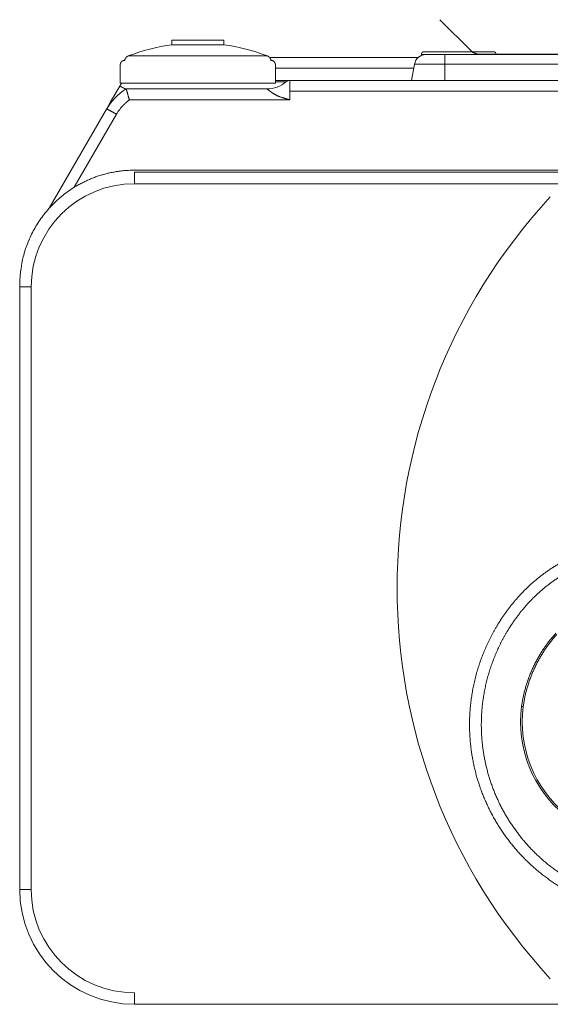
# Model space of a CAD drawing. Units: millimetres. Extents: x 2 to 135, y 6 to 119.
# Drawn here: x 18 to 28, y 54 to 72 of the extents above; entities that cross this region are included whole.
import ezdxf

# ---------------------------------------------------------------- set-up
doc = ezdxf.new("R2010")
doc.units = ezdxf.units.MM
doc.layers.add('GAIKEI', color=7, linetype='Continuous')
doc.layers.add('SUNPO', color=3, linetype='Continuous')
doc.styles.get("Standard").update_dxf_attribs({"font": 'MONOTXT.shx', "bigfont": 'BIGFONT.shx'})
doc.dimstyles.get("Standard").update_dxf_attribs({"dimscale": 0, "dimtxt": 3, "dimasz": 2, "dimexe": 2, "dimexo": 2, "dimgap": 0.09, "dimtad": 3, "dimdec": 4, "dimzin": 0, "dimdsep": 46, "dimtxsty": 'Standard', "dimblk1": 'OPEN30', "dimblk2": 'OPEN30', "dimsah": 1, "dimcen": 0, "dimadec": 0, "dimazin": 0, "dimtfac": 1, "dimtdec": 4, "dimtofl": 0, "dimtmove": 2, "dimatfit": 3, "dimldrblk": 'OPEN30', "dimfxl": 0, "dimtolj": 1, "dimtzin": 0, "dimarcsym": 0})

# ---------------------------------------------------------------- blocks, each defined once
blk = doc.blocks.new('_OPEN30')
at = {"color": 0, "linetype": 'ByBlock'}
for p, q in [((-1, 0.2679), (0, 0)), ((0, 0), (-1, -0.2679)), ((0, 0), (-1, 0))]:
    blk.add_line(p, q, dxfattribs=at)
blk = doc.blocks.new('*D1')
at = {"layer": 'DEFPOINTS', "color": 0}
for p in [(51.642, 82.565), (18.442, 71.191), (51.642, 71.191)]:
    blk.add_point(p, dxfattribs=at)
at = {"layer": 'SUNPO', "color": 0, "lineweight": -2}
for p, q in [((18.442, 73.191), (18.442, 84.565)), ((51.642, 73.191), (51.642, 84.565)), ((20.442, 82.565), (49.642, 82.565))]:
    blk.add_line(p, q, dxfattribs=at)
at = {"layer": 'SUNPO', "color": 0, "lineweight": -2, "xscale": 2, "yscale": 2, "zscale": 2, "rotation": 180}
blk.add_blockref('_OPEN30', (18.442, 82.565), dxfattribs=at)
at = {"layer": 'SUNPO', "color": 0, "lineweight": -2, "xscale": 2, "yscale": 2, "zscale": 2}
blk.add_blockref('_OPEN30', (51.642, 82.565), dxfattribs=at)
at = {"layer": 'SUNPO', "color": 0, "insert": (26.753, 84.315), "char_height": 2.5, "attachment_point": 5}
blk.add_mtext('\\A1;332', dxfattribs=at)

msp = doc.modelspace()

# ---------------------------------------------------------------- linework, layer by layer
at = {"layer": 'GAIKEI', "linetype": 'Continuous'}
for p, q in [((26.29768, 70.99959), (25.75626, 71.54101)), ((26.4391, 70.94101), (27.18911, 70.94101)), ((27.18911, 70.94101), (27.93911, 70.94101))]:
    msp.add_line(p, q, dxfattribs=at)
at = {"layer": 'GAIKEI', "color": 1, "linetype": 'Continuous', "lineweight": 9}
for p, q in [((21.09197, 71.1836), (21.09197, 71.10348)), ((21.99197, 71.1836), (21.09197, 71.1836)), ((21.99197, 71.10348), (21.09197, 71.10348)), ((21.99197, 71.1836), (21.99197, 71.10348)), ((20.33114, 70.90901), (20.33112, 70.909)), ((21.54196, 70.90901), (20.33114, 70.90901)), ((22.75283, 70.909), (21.54196, 70.90901)), ((22.7528, 70.90901), (22.75283, 70.909)), ((22.79033, 70.8836), (25.3775, 70.8836)), ((25.43262, 70.93536), (25.432, 70.91786)), ((26.73599, 70.93535), (25.43262, 70.93535)), ((25.48258, 70.98361), (26.68602, 70.98361)), ((25.50979, 70.9336), (25.84197, 70.9336)), ((25.84197, 70.76833), (25.84197, 70.9336)), ((25.84197, 70.9336), (33.34197, 70.9336)), ((26.73599, 70.93536), (26.73605, 70.9336)), ((20.19197, 70.7536), (20.19197, 70.43361)), ((22.89197, 70.43361), (22.89197, 70.7536)), ((25.26262, 70.4836), (25.31282, 70.76833)), ((25.84197, 70.76833), (25.31282, 70.76833)), ((33.34197, 70.76833), (25.84197, 70.76833)), ((25.84197, 70.76833), (25.84197, 70.4836)), ((20.02469, 70.10728), (20.18423, 70.3836)), ((20.19197, 70.4336), (20.22381, 70.4336)), ((20.22381, 70.4336), (20.31773, 70.4336)), ((20.31774, 70.4336), (20.43019, 70.4336)), ((20.46904, 70.4336), (20.43019, 70.4336)), ((20.46904, 70.4336), (20.59695, 70.4336)), ((20.67013, 70.4336), (20.59695, 70.4336)), ((20.67013, 70.4336), (20.8111, 70.4336)), ((20.91093, 70.4336), (20.8111, 70.4336)), ((20.91093, 70.4336), (21.0619, 70.4336)), ((21.17937, 70.4336), (21.0619, 70.4336)), ((21.17936, 70.4336), (21.33677, 70.4336)), ((21.46201, 70.4336), (21.33677, 70.4336)), ((21.62193, 70.4336), (21.462, 70.4336)), ((21.74717, 70.4336), (21.62193, 70.4336)), ((21.74717, 70.4336), (21.90457, 70.4336)), ((22.02204, 70.4336), (21.90457, 70.4336)), ((22.02204, 70.4336), (22.173, 70.4336)), ((22.27284, 70.4336), (22.173, 70.4336)), ((22.27283, 70.4336), (22.4138, 70.4336)), ((22.48698, 70.4336), (22.4138, 70.4336)), ((22.48698, 70.4336), (22.61489, 70.4336)), ((22.65375, 70.4336), (22.61489, 70.4336)), ((22.65375, 70.4336), (22.7662, 70.4336)), ((22.7662, 70.4336), (22.86012, 70.4336)), ((22.86013, 70.4336), (22.89197, 70.4336)), ((22.89197, 70.4836), (23.14197, 70.4836)), ((22.89197, 70.4586), (23.07582, 70.4586)), ((23.14197, 70.4836), (23.14197, 70.29407)), ((23.14197, 70.4836), (28.67197, 70.4836)), ((22.7451, 70.3336), (20.29255, 70.3336)), ((23.14197, 70.29407), (23.14197, 70.14407)), ((28.64844, 70.29407), (23.14197, 70.29407)), ((19.95329, 69.9836), (20.02469, 70.10728)), ((23.14197, 70.14407), (20.35295, 70.14407)), ((18.9568, 68.25763), (19.95329, 69.9836)), ((20.1265, 69.89407), (19.39097, 68.6201)), ((20.44197, 68.6836), (20.44197, 68.8836)), ((20.44197, 68.8836), (28.54197, 68.8836)), ((28.54197, 68.6836), (20.44197, 68.6836)), ((18.64197, 66.8836), (18.44197, 66.8836)), ((18.64197, 66.8836), (18.64197, 56.3836)), ((18.64197, 56.3836), (18.44197, 56.3836)), ((20.44197, 54.5836), (20.44197, 54.3836))]:
    msp.add_line(p, q, dxfattribs=at)
at = {"layer": 'GAIKEI', "color": 7, "linetype": 'Continuous', "lineweight": 9}
for p, q in [((20.44197, 68.91883), (28.64844, 68.91883)), ((18.44197, 56.3836), (18.44197, 66.8836)), ((44.52197, 54.3836), (20.44197, 54.3836))]:
    msp.add_line(p, q, dxfattribs=at)
at = {"layer": 'GAIKEI', "color": 1, "linetype": 'Continuous', "lineweight": 9}
for points in [[(20.33112, 70.909), (20.32815, 70.90781), (20.32667, 70.90717), (20.32521, 70.90651), (20.32373, 70.90582), (20.32227, 70.9051), (20.32081, 70.90436), (20.31936, 70.90359), (20.31792, 70.90279), (20.31648, 70.90197), (20.31505, 70.90111), (20.31364, 70.90024), (20.31223, 70.89933), (20.31083, 70.8984), (20.30944, 70.89744), (20.30807, 70.89646), (20.30671, 70.89545), (20.30536, 70.89441), (20.30403, 70.89335), (20.30271, 70.89226), (20.30141, 70.89115), (20.30012, 70.89002), (20.29885, 70.88885), (20.2976, 70.88767), (20.29637, 70.88646), (20.29516, 70.88523), (20.29396, 70.88398), (20.29279, 70.8827), (20.29164, 70.8814), (20.29051, 70.88009), (20.2894, 70.87875), (20.28831, 70.87739), (20.28725, 70.87601), (20.28621, 70.87461), (20.2852, 70.8732), (20.28421, 70.87176), (20.28324, 70.87031), (20.2823, 70.86884), (20.28139, 70.86736), (20.2805, 70.86587), (20.27965, 70.86437), (20.27882, 70.86286), (20.27801, 70.86131), (20.27722, 70.85974), (20.27646, 70.85813), (20.27573, 70.85651), (20.27505, 70.85498), (20.27439, 70.85344), (20.27381, 70.85204), (20.27324, 70.85064), (20.27261, 70.84883), (20.27202, 70.847), (20.2712, 70.84419), (20.27048, 70.84136), (20.26954, 70.83765), (20.26866, 70.83393)], [(22.81529, 70.83392), (22.81462, 70.8372), (22.81424, 70.83884), (22.81384, 70.84048), (22.8134, 70.84211), (22.81294, 70.84374), (22.81245, 70.84537), (22.81193, 70.847), (22.81138, 70.84862), (22.8108, 70.85023), (22.81019, 70.85184), (22.80956, 70.85343), (22.80889, 70.85502), (22.8082, 70.8566), (22.80747, 70.85818), (22.80672, 70.85974), (22.80595, 70.86129), (22.80514, 70.86282), (22.80431, 70.86435), (22.80345, 70.86586), (22.80256, 70.86736), (22.80165, 70.86884), (22.80071, 70.87031), (22.79974, 70.87176), (22.79875, 70.87319), (22.79774, 70.87461), (22.7967, 70.87601), (22.79564, 70.87738), (22.79455, 70.87874), (22.79344, 70.88008), (22.79231, 70.8814), (22.79116, 70.8827), (22.78999, 70.88397), (22.78879, 70.88523), (22.78758, 70.88646), (22.78635, 70.88767), (22.78509, 70.88885), (22.78382, 70.89002), (22.78254, 70.89115), (22.78124, 70.89226), (22.77993, 70.89334), (22.77861, 70.8944), (22.77725, 70.89544), (22.77588, 70.89646), (22.77446, 70.89746), (22.77302, 70.89844), (22.77167, 70.89935), (22.77031, 70.90024), (22.76907, 70.90103), (22.76783, 70.90181), (22.76622, 70.90272), (22.76458, 70.90359), (22.76207, 70.90485), (22.75951, 70.90601), (22.75619, 70.90754), (22.75283, 70.909)], [(25.48258, 70.98361), (25.48142, 70.9836), (25.48083, 70.98358), (25.48025, 70.98356), (25.47966, 70.98352), (25.47907, 70.98349), (25.47847, 70.98344), (25.47788, 70.98339), (25.47728, 70.98333), (25.47668, 70.98326), (25.47608, 70.98318), (25.47547, 70.9831), (25.47487, 70.98301), (25.47426, 70.98291), (25.47366, 70.98281), (25.47305, 70.98269), (25.47244, 70.98257), (25.47183, 70.98244), (25.47122, 70.9823), (25.47062, 70.98216), (25.47, 70.982), (25.4694, 70.98184), (25.46879, 70.98167), (25.46818, 70.98149), (25.46757, 70.9813), (25.46696, 70.98111), (25.46635, 70.9809), (25.46575, 70.98069), (25.46514, 70.98047), (25.46454, 70.98024), (25.46393, 70.98), (25.46333, 70.97976), (25.46273, 70.9795), (25.46214, 70.97924), (25.46154, 70.97897), (25.46095, 70.97869), (25.46036, 70.9784), (25.45977, 70.9781), (25.45919, 70.9778), (25.4586, 70.97748), (25.45802, 70.97716), (25.45745, 70.97683), (25.45688, 70.9765), (25.45631, 70.97615), (25.45575, 70.9758), (25.45519, 70.97543), (25.45463, 70.97506), (25.45408, 70.97469), (25.45353, 70.9743), (25.45299, 70.97391), (25.45245, 70.97351), (25.45192, 70.9731), (25.45139, 70.97268), (25.45087, 70.97226), (25.45035, 70.97183), (25.44984, 70.97139), (25.44933, 70.97095), (25.44883, 70.9705), (25.44834, 70.97004), (25.44785, 70.96958), (25.44737, 70.96911), (25.4469, 70.96863), (25.44643, 70.96814), (25.44597, 70.96766), (25.44551, 70.96716), (25.44506, 70.96666), (25.44462, 70.96615), (25.44419, 70.96564), (25.44376, 70.96512), (25.44334, 70.9646), (25.44293, 70.96407), (25.44253, 70.96353), (25.44213, 70.963), (25.44174, 70.96245), (25.44136, 70.96191), (25.44099, 70.96135), (25.44062, 70.9608), (25.44026, 70.96024), (25.43991, 70.95967), (25.43957, 70.95911), (25.43924, 70.95854), (25.43892, 70.95796), (25.4386, 70.95739), (25.43829, 70.95681), (25.43799, 70.95622), (25.4377, 70.95564), (25.43741, 70.95505), (25.43714, 70.95446), (25.43687, 70.95387), (25.43661, 70.95327), (25.43636, 70.95268), (25.43612, 70.95208), (25.43589, 70.95148), (25.43566, 70.95088), (25.43544, 70.95028), (25.43524, 70.94968), (25.43504, 70.94908), (25.43484, 70.94847), (25.43466, 70.94787), (25.43448, 70.94727), (25.43432, 70.94667), (25.43416, 70.94607), (25.43401, 70.94546), (25.43386, 70.94485), (25.43372, 70.94423), (25.4336, 70.94361), (25.43348, 70.94303), (25.43337, 70.94245), (25.43327, 70.94192), (25.43318, 70.94139), (25.43308, 70.94073), (25.433, 70.94006), (25.43289, 70.93904), (25.43281, 70.93802), (25.4327, 70.93669), (25.43261, 70.93536)], [(20.26897, 70.83355), (20.26521, 70.83332), (20.26331, 70.83314), (20.26141, 70.8329), (20.25949, 70.83262), (20.25757, 70.83229), (20.25563, 70.83192), (20.2537, 70.83149), (20.25176, 70.83101), (20.24983, 70.83048), (20.24788, 70.82989), (20.24596, 70.82926), (20.24402, 70.82856), (20.24211, 70.82782), (20.24019, 70.82702), (20.2383, 70.82617), (20.23641, 70.82527), (20.23455, 70.82431), (20.23269, 70.8233), (20.23087, 70.82224), (20.22906, 70.82112), (20.22728, 70.81996), (20.22553, 70.81874), (20.2238, 70.81748), (20.22211, 70.81617), (20.22045, 70.81481), (20.21883, 70.8134), (20.21724, 70.81195), (20.21569, 70.81046), (20.21418, 70.80893), (20.21271, 70.80735), (20.21129, 70.80574), (20.20992, 70.8041), (20.20859, 70.80242), (20.2073, 70.80071), (20.20607, 70.79896), (20.20488, 70.79719), (20.20375, 70.79538), (20.20267, 70.79357), (20.20164, 70.79173), (20.20066, 70.78989), (20.19974, 70.78802), (20.19886, 70.78612), (20.19804, 70.78419), (20.19727, 70.78222), (20.19657, 70.78023), (20.19591, 70.77836), (20.19531, 70.77648), (20.19478, 70.77478), (20.19428, 70.77307), (20.19381, 70.77091), (20.19341, 70.76874), (20.19294, 70.76546), (20.19264, 70.76216), (20.19224, 70.75789), (20.19196, 70.7536)], [(22.89197, 70.7536), (22.89188, 70.75731), (22.89177, 70.75919), (22.89162, 70.76106), (22.89142, 70.76297), (22.89117, 70.76487), (22.89087, 70.76679), (22.89053, 70.76871), (22.89013, 70.77065), (22.88969, 70.77258), (22.88919, 70.77452), (22.88864, 70.77645), (22.88804, 70.77839), (22.88739, 70.78032), (22.88668, 70.78225), (22.88592, 70.78416), (22.8851, 70.78607), (22.88424, 70.78796), (22.88332, 70.78984), (22.88235, 70.7917), (22.88132, 70.79355), (22.88025, 70.79537), (22.87912, 70.79717), (22.87794, 70.79895), (22.87671, 70.80069), (22.87544, 70.80241), (22.87411, 70.8041), (22.87275, 70.80575), (22.87133, 70.80736), (22.86987, 70.80894), (22.86837, 70.81048), (22.86683, 70.81198), (22.86525, 70.81344), (22.86363, 70.81485), (22.86198, 70.81622), (22.86029, 70.81755), (22.85858, 70.81882), (22.85682, 70.82004), (22.85506, 70.82122), (22.85326, 70.82235), (22.85146, 70.82341), (22.84963, 70.82444), (22.84776, 70.82541), (22.84586, 70.82633), (22.84392, 70.8272), (22.84195, 70.82801), (22.8401, 70.82876), (22.83823, 70.82946), (22.83654, 70.83007), (22.83484, 70.83066), (22.83269, 70.83124), (22.83051, 70.83175), (22.82722, 70.83239), (22.8239, 70.83284), (22.8196, 70.83344), (22.81529, 70.83392)], [(20.18423, 70.3836), (20.18521, 70.38529), (20.18569, 70.38613), (20.18618, 70.38697), (20.18667, 70.38781), (20.18716, 70.38865), (20.18766, 70.38949), (20.18815, 70.39033), (20.18864, 70.39117), (20.18914, 70.39201), (20.18963, 70.39285), (20.19013, 70.39369), (20.19063, 70.39453), (20.19113, 70.39536), (20.19163, 70.3962), (20.19213, 70.39704), (20.19263, 70.39788), (20.19313, 70.39871), (20.19364, 70.39955), (20.19414, 70.40039), (20.19465, 70.40122), (20.19515, 70.40206), (20.19566, 70.4029), (20.19617, 70.40373), (20.19668, 70.40457), (20.19719, 70.4054), (20.1977, 70.40624), (20.19821, 70.40707), (20.19872, 70.4079), (20.19924, 70.40874), (20.19975, 70.40957), (20.20027, 70.4104), (20.20078, 70.41124), (20.2013, 70.41207), (20.20182, 70.4129), (20.20234, 70.41373), (20.20286, 70.41457), (20.20338, 70.4154), (20.20391, 70.41623), (20.20443, 70.41706), (20.20495, 70.41788), (20.20547, 70.41871), (20.206, 70.41954), (20.20653, 70.42038), (20.20708, 70.42123), (20.20762, 70.42209), (20.20813, 70.42289), (20.20865, 70.42369), (20.20911, 70.42442), (20.20958, 70.42514), (20.21018, 70.42607), (20.21078, 70.427), (20.21171, 70.42843), (20.21264, 70.42986), (20.21387, 70.43173), (20.21509, 70.4336)], [(20.28629, 70.32971), (20.28035, 70.33305), (20.27742, 70.33469), (20.27449, 70.33633), (20.2716, 70.33794), (20.26871, 70.33956), (20.26587, 70.34114), (20.26303, 70.34272), (20.26025, 70.34426), (20.25747, 70.34581), (20.25476, 70.34731), (20.25204, 70.34881), (20.2494, 70.35027), (20.24676, 70.35172), (20.24419, 70.35313), (20.24163, 70.35454), (20.23915, 70.3559), (20.23667, 70.35725), (20.23429, 70.35855), (20.2319, 70.35985), (20.22961, 70.36109), (20.22732, 70.36233), (20.22513, 70.36351), (20.22294, 70.36469), (20.22086, 70.36581), (20.21878, 70.36692), (20.21681, 70.36797), (20.21483, 70.36902), (20.21298, 70.37001), (20.21112, 70.37098), (20.20938, 70.3719), (20.20764, 70.37281), (20.20602, 70.37365), (20.2044, 70.37449), (20.2029, 70.37526), (20.2014, 70.37603), (20.20003, 70.37673), (20.19865, 70.37742), (20.1974, 70.37805), (20.19614, 70.37868), (20.19502, 70.37923), (20.19389, 70.37978), (20.19288, 70.38027), (20.19187, 70.38075), (20.19099, 70.38116), (20.1901, 70.38157), (20.18934, 70.38191), (20.18858, 70.38225), (20.18796, 70.38253), (20.18733, 70.3828), (20.18679, 70.38301), (20.18624, 70.38321), (20.18572, 70.38336), (20.1852, 70.38348), (20.18472, 70.38355), (20.18423, 70.3836)], [(20.29255, 70.3336), (20.29255, 70.3336), (20.29255, 70.3336), (20.29254, 70.3336), (20.29254, 70.3336), (20.29254, 70.3336), (20.29254, 70.3336), (20.29254, 70.3336), (20.29254, 70.3336), (20.29254, 70.3336), (20.29254, 70.3336), (20.29254, 70.3336), (20.29254, 70.3336), (20.29254, 70.3336), (20.29254, 70.3336), (20.29254, 70.3336), (20.29254, 70.3336), (20.29254, 70.3336), (20.29253, 70.3336), (20.29253, 70.3336), (20.29253, 70.3336), (20.29253, 70.3336), (20.29253, 70.3336), (20.29253, 70.3336), (20.29253, 70.3336), (20.29253, 70.3336), (20.29253, 70.3336), (20.29253, 70.3336), (20.29253, 70.3336), (20.29253, 70.3336), (20.29253, 70.3336), (20.29253, 70.3336), (20.29252, 70.3336), (20.29252, 70.3336), (20.29252, 70.3336), (20.29252, 70.3336), (20.29252, 70.33359), (20.29252, 70.33359), (20.29252, 70.33359), (20.29252, 70.33359), (20.29252, 70.33359), (20.29252, 70.33359), (20.29252, 70.33359), (20.29252, 70.33359), (20.29252, 70.33359), (20.29252, 70.33359), (20.29251, 70.33359), (20.29251, 70.33359), (20.29251, 70.33359), (20.29251, 70.33359), (20.29251, 70.33359), (20.29251, 70.33359), (20.29251, 70.33359), (20.29251, 70.33359), (20.29251, 70.33359), (20.29251, 70.33359)], [(20.03387, 70.10254), (20.03325, 70.10287), (20.03296, 70.10303), (20.03266, 70.10319), (20.03238, 70.10335), (20.03209, 70.1035), (20.03182, 70.10365), (20.03155, 70.1038), (20.03128, 70.10394), (20.03102, 70.10409), (20.03077, 70.10422), (20.03052, 70.10436), (20.03028, 70.10449), (20.03004, 70.10462), (20.0298, 70.10474), (20.02957, 70.10486), (20.02936, 70.10498), (20.02914, 70.1051), (20.02893, 70.10521), (20.02872, 70.10532), (20.02852, 70.10543), (20.02832, 70.10553), (20.02814, 70.10563), (20.02795, 70.10573), (20.02777, 70.10582), (20.0276, 70.10591), (20.02743, 70.106), (20.02727, 70.10609), (20.02711, 70.10617), (20.02696, 70.10625), (20.02681, 70.10632), (20.02667, 70.10639), (20.02653, 70.10646), (20.0264, 70.10653), (20.02627, 70.10659), (20.02615, 70.10666), (20.02603, 70.10671), (20.02592, 70.10677), (20.02581, 70.10682), (20.02571, 70.10687), (20.02562, 70.10692), (20.02552, 70.10696), (20.02544, 70.107), (20.02535, 70.10704), (20.02528, 70.10708), (20.0252, 70.10711), (20.02514, 70.10714), (20.02508, 70.10717), (20.02502, 70.10719), (20.02497, 70.10721), (20.02492, 70.10723), (20.02487, 70.10725), (20.02483, 70.10726), (20.02478, 70.10727), (20.02474, 70.10727), (20.0247, 70.10728)], [(23.12985, 70.1478), (23.13018, 70.14811), (23.13052, 70.14842), (23.13086, 70.14874), (23.13119, 70.14905), (23.13153, 70.14936), (23.13187, 70.14967), (23.1322, 70.14998), (23.13254, 70.15029), (23.13288, 70.1506), (23.13321, 70.15091), (23.13355, 70.15122), (23.13389, 70.15153), (23.13422, 70.15185), (23.13456, 70.15216), (23.1349, 70.15247), (23.13523, 70.15278), (23.13557, 70.15309), (23.13591, 70.1534), (23.13625, 70.15371), (23.13658, 70.15403), (23.13691, 70.15433), (23.13725, 70.15465), (23.1376, 70.15497), (23.13793, 70.15527), (23.13822, 70.15554), (23.1386, 70.15589), (23.13918, 70.15643), (23.13995, 70.15714)], [(19.95329, 69.9836), (19.95369, 69.98386), (19.95409, 69.98397), (19.9545, 69.9839), (19.95512, 69.98384), (19.95572, 69.9837), (19.95655, 69.9835), (19.95737, 69.98326), (19.95843, 69.98292), (19.95947, 69.98255), (19.96075, 69.98209), (19.96202, 69.98159), (19.96354, 69.98099), (19.96505, 69.98036), (19.9668, 69.97962), (19.96854, 69.97885), (19.97052, 69.97797), (19.9725, 69.97707), (19.97471, 69.97604), (19.97692, 69.97501), (19.97937, 69.97384), (19.98181, 69.97267), (19.98447, 69.97137), (19.98713, 69.97007), (19.99001, 69.96864), (19.99289, 69.96719), (19.99597, 69.96564), (19.99905, 69.96408), (20.00232, 69.9624), (20.0056, 69.96071), (20.00905, 69.95892), (20.01249, 69.95713), (20.01611, 69.95523), (20.01972, 69.95333), (20.02348, 69.95134), (20.02723, 69.94934), (20.03113, 69.94725), (20.03502, 69.94516), (20.039, 69.94301), (20.04299, 69.94086), (20.04704, 69.93866), (20.05108, 69.93645), (20.05527, 69.93416), (20.05945, 69.93186), (20.06378, 69.92947), (20.06811, 69.92707), (20.07222, 69.92479), (20.07632, 69.92251), (20.08006, 69.92043), (20.0838, 69.91835), (20.08855, 69.91567), (20.0933, 69.91299), (20.10051, 69.9089), (20.10772, 69.90479), (20.11711, 69.89944), (20.12649, 69.89407)]]:
    msp.add_lwpolyline(points, dxfattribs=at)
at = {"layer": 'GAIKEI', "color": 7, "linetype": 'Continuous', "lineweight": 9}
for points in [[(19.39097, 68.6201), (19.42324, 68.63963), (19.4395, 68.64916), (19.45586, 68.65855), (19.4723, 68.66777), (19.48883, 68.67684), (19.50544, 68.68576), (19.52214, 68.69452), (19.53891, 68.70311), (19.55576, 68.71154), (19.57267, 68.71981), (19.58967, 68.72793), (19.60672, 68.73587), (19.62386, 68.74365), (19.64104, 68.75127), (19.6583, 68.75873), (19.6756, 68.76601), (19.69298, 68.77312), (19.7104, 68.78007), (19.72788, 68.78686), (19.7454, 68.79347), (19.76298, 68.79991), (19.78058, 68.80618), (19.79825, 68.81229), (19.81594, 68.81821), (19.83368, 68.82397), (19.85145, 68.82956), (19.86926, 68.83499), (19.88709, 68.84023), (19.90496, 68.8453), (19.92283, 68.8502), (19.94075, 68.85494), (19.95866, 68.85949), (19.97661, 68.86387), (19.99457, 68.86809), (20.01257, 68.87214), (20.03058, 68.87601), (20.04863, 68.87971), (20.06658, 68.88323), (20.08456, 68.8866), (20.10242, 68.88977), (20.1203, 68.8928), (20.13842, 68.89565), (20.15658, 68.89834), (20.1751, 68.90088), (20.19366, 68.90321), (20.21105, 68.90537), (20.22846, 68.90739), (20.24419, 68.90913), (20.25992, 68.91083), (20.27999, 68.91242), (20.30008, 68.91378), (20.33083, 68.91542), (20.3616, 68.91646), (20.40178, 68.91784), (20.44197, 68.91883)], [(19.39097, 68.6201), (19.33395, 68.58346), (19.30596, 68.56449), (19.2783, 68.54505), (19.25102, 68.52515), (19.22408, 68.50479), (19.19752, 68.48403), (19.17131, 68.46283), (19.14555, 68.44123), (19.12016, 68.41921), (19.09521, 68.39686), (19.07064, 68.37409), (19.04656, 68.35098), (19.02287, 68.32748), (18.99966, 68.30371), (18.97685, 68.27955), (18.95457, 68.25513), (18.93269, 68.23035), (18.91133, 68.20535), (18.89038, 68.18001), (18.86998, 68.15447), (18.85001, 68.1286), (18.83057, 68.10259), (18.81155, 68.07627), (18.79311, 68.04982), (18.7751, 68.02308), (18.75763, 67.99627), (18.7406, 67.96917), (18.72415, 67.94202), (18.70813, 67.91461), (18.69265, 67.88719), (18.67761, 67.85954), (18.66316, 67.83191), (18.64914, 67.80405), (18.63565, 67.77622), (18.6226, 67.74819), (18.61011, 67.72019), (18.59806, 67.692), (18.58654, 67.66403), (18.57545, 67.63589), (18.56495, 67.60804), (18.55485, 67.58005), (18.5452, 67.55178), (18.53599, 67.52338), (18.52719, 67.49454), (18.5189, 67.46556), (18.51124, 67.43849), (18.50396, 67.41132), (18.4976, 67.38684), (18.49139, 67.36232), (18.48492, 67.33138), (18.47902, 67.30032), (18.47117, 67.25334), (18.46475, 67.20615), (18.45637, 67.14494), (18.4497, 67.05933)]]:
    msp.add_lwpolyline(points, dxfattribs=at)
at = {"layer": 'GAIKEI', "color": 1, "linetype": 'Continuous', "lineweight": 9}
for centre, radius, start, end in [((21.54197, 67.75735), 3.37625, 97.6594, 111.0162), ((21.54197, 67.75735), 3.37625, 68.9838, 82.3406), ((25.50979, 70.7336), 0.2, 90, 170), ((26.68602, 70.93361), 0.05, 2, 90), ((22.7451, 70.8336), 0.5, 270, 311.40962), ((23.14197, 70.3836), 0.1, 90, 131.40963), ((20.81932, 69.4836), 1, 121.79005, 150), ((20.44197, 66.8836), 1.8, 90, 180), ((35.04197, 61.6411), 10.03175, 137.23856, 222.76144), ((29.26028, 59.30404), 2.1, 172.54203, 289.65439), ((29.26028, 59.30404), 2.07203, 172.54609, 289.65439), ((20.44197, 56.3836), 1.8, 180, 270)]:
    msp.add_arc(centre, radius, start, end, dxfattribs=at)
at = {"layer": 'GAIKEI', "linetype": 'Continuous'}
msp.add_arc((26.4391, 71.14101), 0.2, 225, 270, dxfattribs=at)
at = {"layer": 'GAIKEI', "color": 7, "linetype": 'Continuous', "lineweight": 9}
for centre, start, end in [((20.44197, 66.8836), 174.959344, 180), ((20.44197, 56.3836), 180, 270)]:
    msp.add_arc(centre, 2, start, end, dxfattribs=at)
at = {"layer": 'GAIKEI', "color": 1, "linetype": 'Continuous', "lineweight": 9}
for points, start_tangent, end_tangent in [([(20.26897, 70.83355), (20.2689, 70.83349), (20.26882, 70.83334), (20.26875, 70.83311), (20.26868, 70.83279), (20.2686, 70.83239), (20.26854, 70.83192), (20.26847, 70.83137), (20.2684, 70.83077), (20.26834, 70.8301), (20.26828, 70.82939), (20.26823, 70.82862), (20.26817, 70.82781), (20.26812, 70.82696), (20.26808, 70.82607), (20.26803, 70.82516)], (-0.8934018, -0.44925852), (-0.04339522, -0.99905798)), ([(22.81602, 70.8251), (22.81599, 70.82572), (22.81596, 70.82633), (22.81593, 70.82691), (22.8159, 70.82747), (22.81587, 70.82801), (22.81583, 70.82853), (22.81579, 70.82903), (22.81576, 70.8295), (22.81572, 70.82995), (22.81568, 70.83038), (22.81565, 70.83078), (22.81561, 70.83115), (22.81558, 70.83151), (22.81554, 70.83183), (22.81551, 70.83213), (22.81548, 70.8324), (22.81546, 70.83264), (22.81543, 70.83286), (22.81541, 70.83305), (22.81539, 70.83323), (22.81537, 70.83338), (22.81535, 70.83353), (22.81533, 70.83367), (22.81531, 70.8338), (22.81529, 70.83392)], (-0.03808726, 0.99927442), (-0.1880683, 0.98215595)), ([(25.29973, 70.69407), (25.20342, 70.69407), (25.10711, 70.69407), (25.0108, 70.69407), (24.91449, 70.69407), (24.81818, 70.69407), (24.72187, 70.69407), (24.62556, 70.69407), (24.52925, 70.69407), (24.43293, 70.69407), (24.33662, 70.69407), (24.24031, 70.69407), (24.144, 70.69407), (24.04769, 70.69407), (23.95138, 70.69407), (23.85507, 70.69407), (23.75876, 70.69407), (23.66245, 70.69407), (23.56614, 70.69407), (23.46983, 70.69407), (23.37352, 70.69407), (23.27721, 70.69407), (23.1809, 70.69407), (23.08459, 70.69407), (22.98828, 70.69407), (22.89197, 70.69407)], (-1, 0), (-1, -0.00000054)), ([(20.18423, 70.3836), (20.1862, 70.38699), (20.18818, 70.39037), (20.19017, 70.39375), (20.19217, 70.39711), (20.19419, 70.40047), (20.19622, 70.40382), (20.19827, 70.40716), (20.20032, 70.4105), (20.2024, 70.41382), (20.20448, 70.41714), (20.20658, 70.42045), (20.20869, 70.42375), (20.21081, 70.42704), (20.21294, 70.43033), (20.21509, 70.4336)], (0.49986678, 0.86610231), (0.55002942, 0.83514528)), ([(20.29255, 70.3336), (20.29301, 70.33299), (20.29392, 70.33117), (20.29523, 70.32818), (20.2969, 70.32405), (20.2989, 70.31883), (20.30117, 70.31255), (20.3037, 70.30524), (20.30642, 70.29694), (20.30932, 70.28769), (20.31234, 70.27752), (20.31546, 70.26649), (20.3187, 70.25467), (20.32209, 70.24217), (20.32567, 70.2291), (20.32948, 70.21554), (20.33353, 70.20161), (20.33787, 70.18739), (20.34253, 70.173), (20.34755, 70.15853), (20.35295, 70.14407)], (0.64506762, -0.76412549), (0.36130689, -0.93244696)), ([(23.00304, 70.18668), (22.98529, 70.19244), (22.96878, 70.19843), (22.95337, 70.20456), (22.93892, 70.21078), (22.92531, 70.21703), (22.91248, 70.2233), (22.90037, 70.22955), (22.8889, 70.23576), (22.87802, 70.2419), (22.86771, 70.24796), (22.85793, 70.25391), (22.84865, 70.25974), (22.83987, 70.26544), (22.83155, 70.27098), (22.82366, 70.27636), (22.81619, 70.28155), (22.80913, 70.28655), (22.80247, 70.29135), (22.7962, 70.29594), (22.79033, 70.30031), (22.78483, 70.30444), (22.77971, 70.30833), (22.77497, 70.31197), (22.77058, 70.31536), (22.76655, 70.31847), (22.76287, 70.3213), (22.75953, 70.32385), (22.75654, 70.32611), (22.7539, 70.32808), (22.75159, 70.32975), (22.74962, 70.33113), (22.74799, 70.33221), (22.7467, 70.33298), (22.74574, 70.33345), (22.74511, 70.3336)], (-0.95637978, 0.29212618), (-0.98612742, 0.16599007)), ([(23.12985, 70.1478), (23.12135, 70.15042), (23.11286, 70.15303), (23.10437, 70.15564), (23.09588, 70.15825), (23.0874, 70.16085), (23.07892, 70.16345), (23.07045, 70.16605), (23.06199, 70.16865), (23.05353, 70.17124), (23.04509, 70.17382), (23.03665, 70.17641), (23.02823, 70.17898), (23.01982, 70.18155), (23.01142, 70.18412), (23.00304, 70.18668)], (-0.95571688, 0.2942877), (-0.95635809, 0.29219719)), ([(20.35295, 70.14407), (20.33473, 70.1306), (20.31691, 70.11662), (20.29949, 70.10213), (20.28248, 70.08715), (20.26591, 70.0717), (20.24978, 70.05578), (20.2341, 70.03942), (20.21889, 70.02262), (20.20415, 70.00541), (20.18991, 69.98779), (20.17617, 69.96977), (20.16295, 69.95138), (20.15025, 69.93263), (20.13809, 69.91352), (20.12649, 69.89407)], (-0.81244555, -0.58303707), (-0.50007979, -0.86597933)), ([(23.14197, 70.14407), (23.14156, 70.14419), (23.14116, 70.14431), (23.14075, 70.14444), (23.14035, 70.14456), (23.13994, 70.14468), (23.13954, 70.1448), (23.13913, 70.14492), (23.13873, 70.14504), (23.13832, 70.14517), (23.13792, 70.14529), (23.13751, 70.14541), (23.13711, 70.14554), (23.13671, 70.14566), (23.1363, 70.14579), (23.1359, 70.14591), (23.13549, 70.14603), (23.13509, 70.14616), (23.13469, 70.14628), (23.13428, 70.14641), (23.13388, 70.14653), (23.13348, 70.14666), (23.13307, 70.14679), (23.13267, 70.14691), (23.13227, 70.14704), (23.13186, 70.14717), (23.13146, 70.14729), (23.13106, 70.14742), (23.13065, 70.14755), (23.13025, 70.14767), (23.12985, 70.1478)], (-0.9592288, 0.28263068), (-0.95330424, 0.30201165)), ([(23.13995, 70.15714), (23.13992, 70.1567), (23.13989, 70.15625), (23.13988, 70.15581), (23.13987, 70.15536), (23.13986, 70.15492), (23.13987, 70.15448), (23.13988, 70.15403), (23.13989, 70.15359), (23.13992, 70.15314), (23.13995, 70.1527), (23.13999, 70.15226), (23.14004, 70.15182), (23.14009, 70.15138), (23.14015, 70.15094), (23.14022, 70.1505), (23.1403, 70.15006), (23.14038, 70.14962), (23.14047, 70.14919), (23.14057, 70.14875), (23.14067, 70.14832), (23.14078, 70.14789), (23.14089, 70.14746), (23.14101, 70.14703), (23.14114, 70.14661), (23.14127, 70.14618), (23.1414, 70.14576), (23.14154, 70.14533), (23.14168, 70.14491), (23.14182, 70.14449), (23.14197, 70.14407)], (-0.07446011, -0.99722399), (0.33388529, -0.94261371)), ([(27.27317, 61.6411), (27.29744, 61.66416), (27.32197, 61.68693), (27.34675, 61.70942), (27.37179, 61.73163), (27.39708, 61.75355), (27.42262, 61.77517), (27.4484, 61.79651), (27.47442, 61.81754), (27.50067, 61.83828), (27.52716, 61.85872), (27.55388, 61.87885), (27.58082, 61.89868), (27.60799, 61.91819), (27.63537, 61.9374), (27.66296, 61.95629), (27.69077, 61.97487), (27.71878, 61.99314), (27.74699, 62.01108), (27.77541, 62.02871), (27.80401, 62.04601), (27.83281, 62.06299), (27.8618, 62.07965), (27.89097, 62.09597), (27.92032, 62.11197), (27.94985, 62.12762), (27.97957, 62.14291), (28.00943, 62.15792), (28.03936, 62.17277), (28.06932, 62.18758), (28.09928, 62.20239), (28.12924, 62.21721), (28.1592, 62.23202), (28.18916, 62.24683), (28.21912, 62.26164), (28.24909, 62.27645), (28.27905, 62.29126), (28.30902, 62.30607), (28.33898, 62.32088), (28.36895, 62.33569), (28.39892, 62.3505), (28.42888, 62.36531), (28.45885, 62.38012), (28.48882, 62.39494), (28.51879, 62.40975), (28.54876, 62.42456), (28.57874, 62.43937), (28.60871, 62.45418), (28.63868, 62.46899), (28.66866, 62.4838), (28.69863, 62.49862), (28.72861, 62.51343), (28.75858, 62.52824), (28.78856, 62.54306), (28.81854, 62.55787), (28.84852, 62.57268)], (0.72098577, 0.69294987), (0.89651485, 0.44301369)), ([(28.94782, 62.39667), (28.91785, 62.3819), (28.88789, 62.36712), (28.85792, 62.35235), (28.82796, 62.33758), (28.798, 62.3228), (28.76804, 62.30803), (28.73808, 62.29325), (28.70812, 62.27848), (28.67816, 62.2637), (28.64821, 62.24893), (28.61825, 62.23415), (28.58829, 62.21938), (28.55834, 62.2046), (28.52839, 62.18983), (28.49843, 62.17505), (28.46848, 62.16027), (28.43853, 62.1455), (28.40858, 62.13072), (28.37863, 62.11594), (28.34868, 62.10117), (28.31873, 62.08639), (28.28878, 62.07161), (28.25884, 62.05683), (28.22889, 62.04206), (28.19895, 62.02728), (28.16901, 62.0125), (28.13906, 61.99772), (28.10967, 61.98323), (28.08118, 61.96909), (28.05323, 61.95496), (28.0255, 61.94049), (27.99794, 61.92569), (27.97054, 61.91058), (27.94331, 61.89515), (27.91626, 61.87942), (27.8894, 61.86337), (27.86272, 61.84702), (27.83623, 61.83036), (27.80993, 61.81341), (27.78383, 61.79615), (27.75794, 61.77859), (27.73225, 61.76074), (27.70677, 61.74259), (27.68151, 61.72415), (27.65647, 61.70542), (27.63165, 61.6864), (27.60705, 61.6671), (27.58268, 61.64751), (27.55854, 61.62764), (27.53463, 61.60749), (27.51096, 61.58706), (27.48753, 61.56636), (27.46435, 61.54538), (27.44142, 61.52414), (27.41873, 61.50263)], (-0.89689913, -0.44223518), (-0.72153632, -0.69237659)), ([(27.15941, 61.52551), (27.16678, 61.53341), (27.17419, 61.54128), (27.18163, 61.54912), (27.18909, 61.55694), (27.19659, 61.56473), (27.20412, 61.57249), (27.21168, 61.58023), (27.21926, 61.58794), (27.22688, 61.59562), (27.23452, 61.60327), (27.2422, 61.61089), (27.2499, 61.61849), (27.25763, 61.62605), (27.26539, 61.63359), (27.27317, 61.6411)], (0.68118945, 0.73210719), (0.72104708, 0.69288607)), ([(26.74495, 60.97167), (26.75515, 60.98866), (26.76545, 61.00558), (26.77585, 61.02244), (26.78635, 61.03924), (26.79695, 61.05597), (26.80765, 61.07265), (26.81844, 61.08926), (26.82933, 61.1058), (26.84032, 61.12228), (26.85141, 61.13869), (26.86259, 61.15503), (26.87387, 61.17131), (26.88525, 61.18752), (26.89673, 61.20366), (26.9083, 61.21973), (26.91997, 61.23573), (26.93173, 61.25166), (26.94359, 61.26751), (26.95554, 61.2833), (26.96758, 61.29901), (26.97972, 61.31465), (26.99196, 61.33022), (27.00428, 61.34571), (27.0167, 61.36113), (27.02922, 61.37647), (27.04183, 61.39173), (27.05452, 61.40691), (27.06731, 61.42203), (27.08019, 61.43706), (27.09315, 61.45202), (27.10621, 61.46689), (27.11937, 61.48168), (27.13262, 61.49638), (27.14596, 61.51099), (27.15941, 61.52551)], (0.51243928, 0.85872346), (0.6819488, 0.73139991)), ([(27.41873, 61.50263), (27.41145, 61.49562), (27.4042, 61.48858), (27.39698, 61.48151), (27.38978, 61.47442), (27.38261, 61.4673), (27.37547, 61.46015), (27.36835, 61.45298), (27.36126, 61.44578), (27.3542, 61.43855), (27.34717, 61.4313), (27.34016, 61.42402), (27.33318, 61.41671), (27.32623, 61.40937), (27.31931, 61.40201), (27.31242, 61.39462)], (-0.72154475, -0.69236781), (-0.68070454, -0.73255807)), ([(26.92292, 60.87385), (26.93254, 60.88986), (26.94225, 60.9058), (26.95205, 60.92168), (26.96194, 60.93749), (26.97192, 60.95325), (26.98199, 60.96894), (26.99216, 60.98456), (27.00241, 61.00013), (27.01275, 61.01563), (27.02319, 61.03106), (27.03371, 61.04644), (27.04433, 61.06175), (27.05503, 61.07699), (27.06583, 61.09217), (27.07671, 61.10729), (27.08769, 61.12235), (27.09876, 61.13734), (27.10991, 61.15226), (27.12116, 61.16712), (27.13249, 61.1819), (27.1439, 61.19662), (27.1554, 61.21126), (27.16698, 61.22583), (27.17865, 61.24032), (27.19041, 61.25474), (27.20225, 61.26909), (27.21419, 61.28339), (27.22623, 61.29764), (27.23837, 61.31184), (27.2506, 61.32596), (27.26288, 61.33999), (27.27523, 61.35389), (27.28761, 61.36764), (27.30001, 61.38122), (27.31242, 61.39462)], (0.51257557, 0.85864212), (0.68238608, 0.73099196)), ([(26.2712, 59.26988), (26.2719, 59.32109), (26.27335, 59.37226), (26.27556, 59.42338), (26.27854, 59.47443), (26.28229, 59.52542), (26.28681, 59.57633), (26.29209, 59.62715), (26.29816, 59.67787), (26.30499, 59.7285), (26.31261, 59.77901), (26.32099, 59.82939), (26.33015, 59.87964), (26.34007, 59.92974), (26.35075, 59.97969), (26.36219, 60.02946), (26.37439, 60.07905), (26.38735, 60.12844), (26.40105, 60.17763), (26.4155, 60.2266), (26.43071, 60.27534), (26.44665, 60.32385), (26.46333, 60.3721), (26.48074, 60.4201), (26.49888, 60.46782), (26.51775, 60.51526), (26.53732, 60.56241), (26.55762, 60.60925), (26.57861, 60.65577), (26.60031, 60.70197), (26.62271, 60.74783), (26.64579, 60.79334), (26.66956, 60.83849), (26.69402, 60.88327), (26.71915, 60.92767), (26.74495, 60.97167)], (0.00612104, 0.99998127), (0.51235755, 0.85877223)), ([(26.47643, 59.27225), (26.47709, 59.32042), (26.47847, 59.36856), (26.48058, 59.41665), (26.4834, 59.46468), (26.48695, 59.51266), (26.49123, 59.56056), (26.49623, 59.60838), (26.50196, 59.65611), (26.50842, 59.70374), (26.51561, 59.75127), (26.52352, 59.79868), (26.53215, 59.84597), (26.54151, 59.89311), (26.55158, 59.94011), (26.56237, 59.98695), (26.57386, 60.03362), (26.58607, 60.08009), (26.59898, 60.12638), (26.61259, 60.17246), (26.62691, 60.21833), (26.64193, 60.26398), (26.65765, 60.3094), (26.67405, 60.35457), (26.69114, 60.39949), (26.7089, 60.44415), (26.72735, 60.48853), (26.74646, 60.53263), (26.76624, 60.57643), (26.78667, 60.61992), (26.80777, 60.6631), (26.82952, 60.70595), (26.85191, 60.74846), (26.87495, 60.79062), (26.89862, 60.83242), (26.92292, 60.87385)], (0.00619984, 0.99998078), (0.512569, 0.85864604)), ([(27.771, 60.84918), (27.74743, 60.82248), (27.72424, 60.79544), (27.70144, 60.76807), (27.67905, 60.74036), (27.65706, 60.71234), (27.63547, 60.68399), (27.6143, 60.65533), (27.59355, 60.62637), (27.57322, 60.5971), (27.55332, 60.56753), (27.53386, 60.53768), (27.51483, 60.50754), (27.49624, 60.47712), (27.4781, 60.44644), (27.46042, 60.41549), (27.4432, 60.38429), (27.42645, 60.35284), (27.41017, 60.32115), (27.39437, 60.28922), (27.37906, 60.25708), (27.36423, 60.22471), (27.34989, 60.19213), (27.33603, 60.15935), (27.32266, 60.12637), (27.30977, 60.09319), (27.29735, 60.05982), (27.28542, 60.02628), (27.27399, 59.99255), (27.26306, 59.95865), (27.25266, 59.92458), (27.24279, 59.89035), (27.23346, 59.85597), (27.22467, 59.82145), (27.21643, 59.78679), (27.20875, 59.752), (27.20162, 59.71711), (27.19502, 59.68211), (27.18891, 59.64702), (27.18327, 59.61186), (27.17804, 59.57662)], (-0.66734241, -0.74475104), (-0.14079728, -0.99003845)), ([(27.79184, 60.83052), (27.76853, 60.80413), (27.74561, 60.7774), (27.72308, 60.75034), (27.70094, 60.72295), (27.6792, 60.69525), (27.65787, 60.66723), (27.63694, 60.63891), (27.61643, 60.61028), (27.59634, 60.58135), (27.57667, 60.55213), (27.55743, 60.52262), (27.53862, 60.49283), (27.52025, 60.46277), (27.50232, 60.43244), (27.48485, 60.40185), (27.46783, 60.37101), (27.45127, 60.33993), (27.43518, 60.30862), (27.41957, 60.27707), (27.40443, 60.2453), (27.38977, 60.21332), (27.3756, 60.18113), (27.36191, 60.14873), (27.3487, 60.11614), (27.33595, 60.08336), (27.32368, 60.05039), (27.31189, 60.01724), (27.30059, 59.98392), (27.28979, 59.95043), (27.27951, 59.91677), (27.26976, 59.88295), (27.26054, 59.84898), (27.25186, 59.81488), (27.24372, 59.78064), (27.23612, 59.74628), (27.22908, 59.71181), (27.22256, 59.67723), (27.21652, 59.64255), (27.21094, 59.60775), (27.20576, 59.57285)], (-0.66730993, -0.74478014), (-0.14073999, -0.99004659)), ([(27.17804, 59.57662), (27.17989, 59.57637), (27.18174, 59.57612), (27.18358, 59.57587), (27.18543, 59.57561), (27.18728, 59.57536), (27.18913, 59.57511), (27.19098, 59.57486), (27.19282, 59.57461), (27.19467, 59.57436), (27.19652, 59.57411), (27.19837, 59.57385), (27.20022, 59.5736), (27.20207, 59.57335), (27.20391, 59.5731), (27.20576, 59.57285)], (0.99090148, -0.13458925), (0.990893, -0.13465162)), ([(30.63412, 56.09331), (30.55408, 56.06929), (30.47346, 56.0472), (30.39234, 56.02707), (30.31073, 56.00891), (30.22872, 55.99268), (30.14633, 55.97838), (30.06361, 55.96604), (29.98061, 55.95568), (29.89737, 55.94734), (29.81395, 55.94103), (29.73038, 55.93677), (29.64673, 55.93457), (29.56304, 55.93443), (29.47936, 55.93638), (29.39574, 55.94042), (29.31224, 55.94655), (29.2289, 55.95477), (29.14579, 55.96509), (29.06295, 55.97749), (28.98044, 55.99196), (28.8983, 56.0085), (28.8166, 56.02709), (28.73537, 56.04772), (28.65468, 56.07038), (28.57457, 56.09504), (28.49509, 56.12171), (28.41631, 56.15036), (28.33825, 56.18098), (28.26099, 56.21357), (28.18457, 56.24809), (28.10904, 56.28454), (28.03444, 56.32289), (27.96083, 56.36311), (27.88825, 56.40517), (27.81675, 56.44905), (27.74637, 56.49472), (27.67717, 56.54215), (27.60918, 56.59133), (27.54247, 56.64222), (27.47706, 56.69478), (27.413, 56.74899), (27.35033, 56.8048), (27.28909, 56.86219), (27.22931, 56.9211), (27.17105, 56.98152), (27.11433, 57.04339), (27.0592, 57.10669), (27.0057, 57.17138), (26.95386, 57.2374), (26.9037, 57.30473), (26.85526, 57.37331), (26.80858, 57.44309), (26.76367, 57.51403), (26.72057, 57.58609), (26.67931, 57.65922), (26.63993, 57.73337), (26.60244, 57.8085), (26.56686, 57.88456), (26.53322, 57.96149), (26.50154, 58.03925), (26.47183, 58.11779), (26.4441, 58.19705), (26.41839, 58.27699), (26.39471, 58.35756), (26.37308, 58.4387), (26.3535, 58.52036), (26.33599, 58.60249), (26.32056, 58.68504), (26.30721, 58.76794), (26.29594, 58.85115), (26.28678, 58.93461), (26.27971, 59.01827), (26.27475, 59.10207), (26.27192, 59.18596), (26.2712, 59.26988)], (-0.95426404, -0.29896512), (0.00414105, 0.99999143)), ([(30.58525, 56.26867), (30.51111, 56.2467), (30.43459, 56.22571), (30.35771, 56.20667), (30.2802, 56.18944), (30.20227, 56.17409), (30.12404, 56.16064), (30.04555, 56.14911), (29.96684, 56.13951), (29.88795, 56.13185), (29.80893, 56.12615), (29.72983, 56.12241), (29.65068, 56.12063), (29.57153, 56.12082), (29.49242, 56.12299), (29.41339, 56.12715), (29.3345, 56.13329), (29.25578, 56.1414), (29.1773, 56.1515), (29.0991, 56.16356), (29.02122, 56.17759), (28.94373, 56.19356), (28.86666, 56.21147), (28.79007, 56.2313), (28.714, 56.25304), (28.6385, 56.27667), (28.56362, 56.30219), (28.48941, 56.32956), (28.41591, 56.3588), (28.34318, 56.38986), (28.27126, 56.42276), (28.20019, 56.45745), (28.13003, 56.49392), (28.06081, 56.53214), (27.99257, 56.57208), (27.92537, 56.61372), (27.85924, 56.65704), (27.79423, 56.702), (27.73038, 56.74858), (27.66774, 56.79676), (27.60634, 56.8465), (27.54621, 56.89776), (27.4874, 56.95053), (27.42994, 57.00475), (27.37387, 57.06041), (27.31922, 57.11746), (27.26602, 57.17587), (27.21433, 57.23561), (27.16417, 57.29664), (27.11556, 57.35892), (27.06855, 57.42241), (27.02314, 57.48706), (26.97939, 57.55284), (26.9373, 57.61969), (26.89691, 57.68758), (26.85826, 57.75647), (26.82135, 57.8263), (26.78623, 57.89704), (26.75291, 57.96865), (26.7214, 58.04107), (26.69172, 58.11426), (26.6639, 58.18817), (26.63794, 58.26277), (26.61387, 58.33801), (26.59171, 58.41383), (26.57146, 58.49021), (26.55315, 58.56707), (26.53677, 58.64438), (26.52235, 58.72208), (26.50987, 58.80011), (26.49936, 58.87842), (26.49081, 58.95695), (26.48424, 59.03565), (26.47965, 59.11447), (26.47704, 59.19336), (26.47643, 59.27225)], (-0.95584037, -0.29388634), (0.00488505, 0.99998807))]:
    msp.add_spline(points, degree=3, dxfattribs=dict(at, start_tangent=start_tangent, end_tangent=end_tangent))

# ---------------------------------------------------------------- dimensions: what is measured, and where the dimension line sits
at = {"layer": 'SUNPO'}
dim = msp.add_linear_dim(base=(51.64198, 82.5652), p1=(18.44196, 71.19058), p2=(51.64198, 71.19058), angle=0, text='332', dimstyle='Standard', override={"dimscale": 1, "dimtxt": 2.5, "dimgap": 0.5, "dimtofl": 1, "dimtmove": 0}, dxfattribs=at)
dim.commit()
dim.dimension.update_dxf_attribs({"geometry": '*D1', "text_midpoint": (26.75319, 82.5652), "dimtype": 129})

doc.saveas('drawing.dxf')
